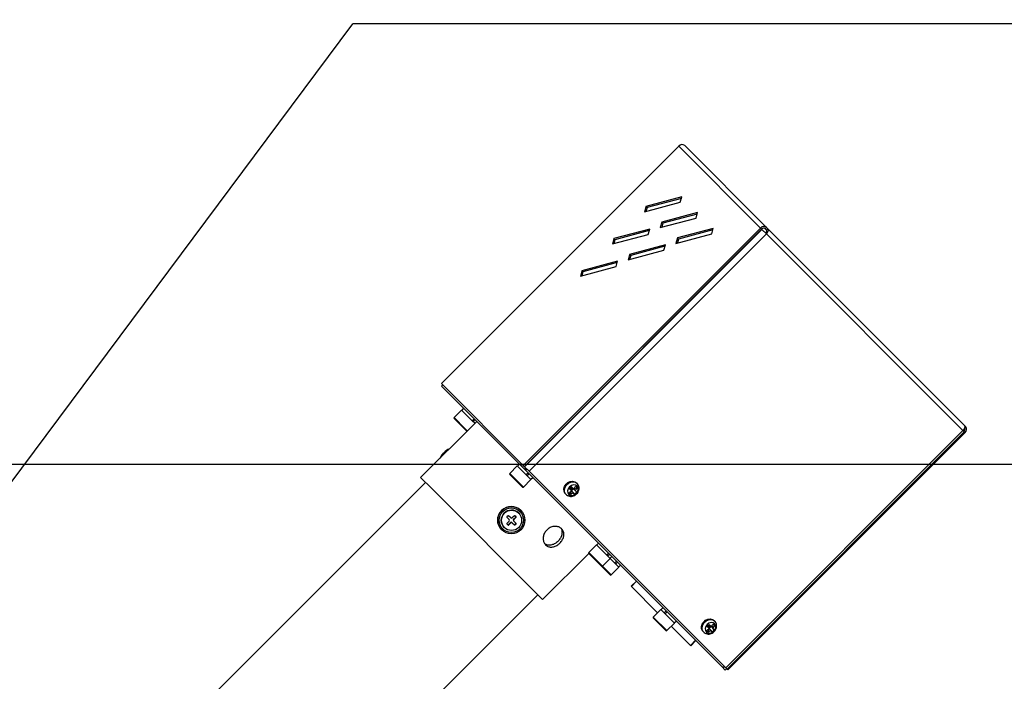
# Model space of a CAD drawing. Units: millimetres. Extents: x 75 to 6225, y 75 to 4380.
# Drawn here: x 5101 to 5535, y 3833 to 4125 of the extents above; entities that cross this region are included whole.
import ezdxf

# ---------------------------------------------------------------- set-up
doc = ezdxf.new("R2010")
doc.units = ezdxf.units.MM
doc.header["$LTSCALE"] = 15
doc.header["$PDSIZE"] = -1
doc.layers.add('ADNOTACJE', color=7, linetype='Continuous')
doc.layers.add('WYMIAR', color=8, linetype='Continuous')
doc.styles.add('SLDTEXTSTYLE0', font='TXT', dxfattribs={"width": 0.605})
doc.dimstyles.new('SLDDIMSTYLE2', dxfattribs={"dimtxt": 46.229736, "dimasz": 49.53, "dimexe": 0, "dimexo": 0.0625, "dimgap": 11.557434, "dimtad": 1, "dimdec": 0, "dimrnd": 1e-09, "dimzin": 12, "dimdsep": 46, "dimtxsty": 'SLDTEXTSTYLE0', "dimsah": 1, "dimcen": 0.09, "dimadec": 0, "dimazin": 3, "dimtfac": 1, "dimtdec": 0, "dimtofl": 0, "dimtmove": 0, "dimatfit": 3, "dimfxl": 1, "dimfrac": 2, "dimtolj": 1, "dimtzin": 12, "dimarcsym": 0})
doc.dimstyles.new('SLDDIMSTYLE3', dxfattribs={"dimtxt": 0.18, "dimasz": 49.53, "dimexe": 0, "dimexo": 0.0625, "dimgap": 0, "dimtad": 0, "dimtih": 1, "dimtoh": 1, "dimdec": 0, "dimrnd": 1e-09, "dimzin": 0, "dimdsep": 46, "dimtxsty": 'Standard', "dimsah": 1, "dimcen": 0.09, "dimadec": 0, "dimazin": 0, "dimtfac": 49.53, "dimtdec": 0, "dimtofl": 0, "dimtmove": 0, "dimatfit": 3, "dimfxl": 1, "dimfrac": 2, "dimtolj": 1, "dimtzin": 0, "dimarcsym": 0})

# ---------------------------------------------------------------- blocks, each defined once
blk = doc.blocks.new('_D_12')
at = {"layer": 'Defpoints', "color": 0}
for p in [(5021.02, 3929.13), (5043.02, 2721.67), (6148.23, 2721.67)]:
    blk.add_point(p, dxfattribs=at)
at = {"layer": 'WYMIAR', "color": 0, "lineweight": -2}
for p, q in [((5021.08, 3929.13), (6148.23, 3929.13)), ((6148.23, 3879.6), (6148.23, 2771.2)), ((5043.09, 2721.67), (6148.23, 2721.67))]:
    blk.add_line(p, q, dxfattribs=at)
at = {"layer": 'WYMIAR', "color": 0}
for points in [[(6156.48, 3879.6), (6139.97, 3879.6), (6148.23, 3929.13)], [(6139.97, 2771.2), (6156.48, 2771.2), (6148.23, 2721.67)]]:
    blk.add_solid(points, dxfattribs=at)
at = {"layer": 'WYMIAR', "color": 0, "insert": (6090.44, 3325.4), "char_height": 46.23, "attachment_point": 2, "rotation": 90, "style": 'SLDTEXTSTYLE0'}
blk.add_mtext('\\A1;1207', dxfattribs=at)
blk = doc.blocks.new('SW_NOTE_0_6')
at = {"layer": 'ADNOTACJE', "color": 0}
blk.add_line((825.11, 0), (0, 0), dxfattribs=at)

msp = doc.modelspace()

# ---------------------------------------------------------------- linework, layer by layer
at = {"lineweight": 25}
for p, q in [((5391.566, 4069.207), (5286.95, 3964.591)), ((5391.566, 4069.207), (5427.633, 4033.14)), ((5394.2, 4069.472), (5430.267, 4033.405)), ((5392.869, 4046.848), (5377.106, 4042.611)), ((5392.699, 4046.215), (5377.568, 4042.149)), ((5392.234, 4044.483), (5392.869, 4046.848)), ((5376.47, 4040.246), (5392.234, 4044.483)), ((5377.106, 4042.611), (5376.47, 4040.246)), ((5377.568, 4042.149), (5377.102, 4040.416)), ((5377.568, 4042.149), (5377.106, 4042.611)), ((5383.398, 4033.318), (5399.162, 4037.555)), ((5399.797, 4039.919), (5384.034, 4035.683)), ((5399.627, 4039.287), (5384.496, 4035.221)), ((5399.162, 4037.555), (5399.797, 4039.919)), ((5323.016, 3928.524), (5427.633, 4033.14)), ((5384.034, 4035.683), (5383.398, 4033.318)), ((5384.496, 4035.221), (5384.03, 4033.488)), ((5384.496, 4035.221), (5384.034, 4035.683)), ((5428.095, 4032.678), (5427.633, 4033.14)), ((5429.701, 4032.84), (5430.267, 4033.405)), ((5430.267, 4033.405), (5430.845, 4032.827)), ((5323.479, 3928.062), (5428.095, 4032.678)), ((5428.211, 4032.563), (5323.594, 3927.946)), ((5430.231, 4030.542), (5325.614, 3925.926)), ((5362.328, 4026.104), (5378.091, 4030.341)), ((5378.727, 4032.705), (5362.963, 4028.469)), ((5378.557, 4032.073), (5363.426, 4028.007)), ((5378.091, 4030.341), (5378.727, 4032.705)), ((5390.326, 4026.39), (5406.09, 4030.627)), ((5406.725, 4032.991), (5390.962, 4028.755)), ((5406.555, 4032.359), (5391.424, 4028.292)), ((5406.09, 4030.627), (5406.725, 4032.991)), ((5428.211, 4032.563), (5428.095, 4032.678)), ((5428.211, 4032.563), (5430.231, 4030.542)), ((5429.701, 4032.84), (5430.279, 4032.262)), ((5430.231, 4030.542), (5516.851, 3943.922)), ((5430.845, 4032.827), (5430.279, 4032.262)), ((5517.465, 3946.207), (5430.845, 4032.827)), ((5362.963, 4028.469), (5362.328, 4026.104)), ((5363.426, 4028.007), (5362.96, 4026.274)), ((5363.426, 4028.007), (5362.963, 4028.469)), ((5385.655, 4025.777), (5369.892, 4021.541)), ((5385.485, 4025.145), (5370.354, 4021.078)), ((5385.019, 4023.413), (5385.655, 4025.777)), ((5390.962, 4028.755), (5390.326, 4026.39)), ((5391.424, 4028.292), (5390.959, 4026.56)), ((5391.424, 4028.292), (5390.962, 4028.755)), ((5369.256, 4019.176), (5385.019, 4023.413)), ((5369.892, 4021.541), (5369.256, 4019.176)), ((5370.354, 4021.078), (5369.888, 4019.346)), ((5370.354, 4021.078), (5369.892, 4021.541)), ((5348.186, 4011.962), (5363.949, 4016.199)), ((5364.585, 4018.563), (5348.821, 4014.327)), ((5364.415, 4017.931), (5349.284, 4013.864)), ((5363.949, 4016.199), (5364.585, 4018.563)), ((5348.821, 4014.327), (5348.186, 4011.962)), ((5349.284, 4013.864), (5348.818, 4012.132)), ((5349.284, 4013.864), (5348.821, 4014.327)), ((5287.482, 3964.058), (5286.917, 3963.492)), ((5286.95, 3964.591), (5323.016, 3928.524)), ((5321.924, 3928.485), (5286.917, 3963.492)), ((5295.782, 3952.93), (5292.459, 3949.606)), ((5300.52, 3948.192), (5295.782, 3952.93)), ((5296.709, 3953.7), (5295.86, 3952.852)), ((5302.455, 3947.954), (5277.706, 3923.205)), ((5297.196, 3944.869), (5292.459, 3949.606)), ((5296.862, 3944.779), (5292.459, 3949.182)), ((5300.475, 3948.237), (5301.323, 3949.086)), ((5301.606, 3947.106), (5300.52, 3948.192)), ((5300.865, 3947.847), (5301.713, 3948.696)), ((5298.045, 3943.596), (5296.862, 3944.779)), ((5298.283, 3943.782), (5297.196, 3944.869)), ((5298.045, 3943.596), (5298.072, 3943.572)), ((5412.235, 3839.306), (5516.851, 3943.922)), ((5412.849, 3838.692), (5517.465, 3943.308)), ((5517.778, 3942.995), (5413.162, 3838.379)), ((5516.851, 3943.922), (5517.465, 3943.308)), ((5518.043, 3945.629), (5517.465, 3946.207)), ((5517.465, 3943.308), (5517.778, 3942.995)), ((5517.64, 3945.227), (5518.043, 3945.629)), ((5321.295, 3929.114), (5320.447, 3928.265)), ((5322.49, 3929.051), (5321.924, 3928.485)), ((5320.369, 3928.343), (5317.046, 3925.02)), ((5323.056, 3919.009), (5317.046, 3925.02)), ((5322.632, 3919.009), (5317.046, 3924.595)), ((5326.379, 3922.333), (5320.369, 3928.343)), ((5321.924, 3928.485), (5323.496, 3926.913)), ((5323.016, 3928.524), (5323.479, 3928.062)), ((5323.479, 3928.062), (5323.594, 3927.946)), ((5324.061, 3927.479), (5323.496, 3926.913)), ((5410.491, 3839.918), (5323.496, 3926.913)), ((5325.614, 3925.926), (5323.594, 3927.946)), ((5324.239, 3924.473), (5325.087, 3925.322)), ((5324.711, 3924.001), (5325.56, 3924.849)), ((5325.614, 3925.926), (5412.235, 3839.306)), ((5279.863, 3921.049), (4564.328, 3205.513)), ((5282.624, 3918.287), (5277.706, 3923.205)), ((5323.056, 3919.009), (5326.379, 3922.333)), ((5326.302, 3922.41), (5327.15, 3923.259)), ((5346.748, 3920.596), (5346.489, 3920.855)), ((5331.517, 3869.394), (5282.624, 3918.287)), ((5341.61, 3915.976), (5341.869, 3915.717)), ((5344.265, 3917.302), (5343.367, 3918.2)), ((5343.553, 3918.014), (5344.451, 3918.912)), ((5343.553, 3918.014), (5344.09, 3918.375)), ((5343.641, 3917.926), (5344.09, 3918.375)), ((5343.928, 3915.744), (5344.287, 3917.28)), ((5344.002, 3918.463), (5344.09, 3918.375)), ((5344.09, 3918.375), (5344.451, 3918.912)), ((5344.09, 3918.375), (5344.539, 3918.824)), ((5345.185, 3918.178), (5344.09, 3918.375)), ((5344.09, 3918.375), (5344.287, 3917.28)), ((5344.09, 3918.375), (5344.457, 3918.008)), ((5345.164, 3918.2), (5344.265, 3919.098)), ((5344.265, 3917.302), (5344.287, 3917.28)), ((5344.287, 3917.28), (5345.185, 3918.178)), ((5344.287, 3917.28), (5344.457, 3918.008)), ((5344.287, 3917.28), (5344.999, 3916.568)), ((5344.457, 3918.008), (5345.185, 3918.178)), ((5345.649, 3915.918), (5344.999, 3916.568)), ((5345.164, 3918.2), (5345.185, 3918.178)), ((5345.185, 3918.178), (5346.721, 3918.537)), ((5345.185, 3918.178), (5345.897, 3917.466)), ((5346.548, 3916.816), (5345.897, 3917.466)), ((5320.983, 3907.506), (5320.977, 3907.512)), ((5321.98, 3908.63), (5321.896, 3908.714)), ((5316.742, 3903.969), (5315.752, 3902.979)), ((5315.757, 3905.66), (5316.743, 3904.674)), ((5316.323, 3906.367), (5315.758, 3905.801)), ((5316.328, 3902.403), (5317.318, 3903.393)), ((5316.456, 3902.275), (5317.446, 3903.265)), ((5317.45, 3905.381), (5316.464, 3906.367)), ((5317.318, 3903.393), (5317.446, 3903.265)), ((5318.024, 3903.394), (5318.152, 3903.266)), ((5318.152, 3903.266), (5319.138, 3902.28)), ((5319.146, 3906.373), (5318.156, 3905.383)), ((5318.731, 3904.101), (5318.859, 3903.973)), ((5318.732, 3904.807), (5319.722, 3905.797)), ((5318.732, 3904.807), (5318.86, 3904.679)), ((5319.845, 3902.987), (5318.859, 3903.973)), ((5318.86, 3904.679), (5319.85, 3905.669)), ((5319.151, 3902.408), (5319.716, 3902.974)), ((5319.85, 3905.81), (5319.287, 3906.373)), ((5319.716, 3902.974), (5319.844, 3902.846)), ((5319.722, 3905.797), (5319.85, 3905.669)), ((5313.411, 3900.228), (5313.494, 3900.145)), ((5314.613, 3901.148), (5314.619, 3901.142)), ((5315.752, 3902.838), (5316.315, 3902.274)), ((5316.328, 3902.403), (5316.456, 3902.275)), ((5319.151, 3902.408), (5319.279, 3902.28)), ((5319.279, 3902.28), (5319.844, 3902.846)), ((5356.157, 3894.252), (5355.309, 3893.403)), ((5355.231, 3893.481), (5351.907, 3890.158)), ((5357.918, 3884.147), (5351.907, 3890.158)), ((5361.241, 3887.471), (5355.231, 3893.481)), ((5359.673, 3889.039), (5360.521, 3889.888)), ((5331.517, 3869.394), (5351.883, 3889.761)), ((5357.494, 3884.147), (5351.907, 3889.733)), ((5357.918, 3884.147), (5361.241, 3887.471)), ((5360.094, 3888.618), (5360.942, 3889.467)), ((5361.164, 3887.548), (5362.012, 3888.397)), ((5365.085, 3883.627), (5361.241, 3887.471)), ((5363.283, 3885.429), (5364.131, 3886.278)), ((5363.728, 3884.984), (5364.576, 3885.833)), ((5361.337, 3880.303), (5357.494, 3884.147)), ((5361.762, 3880.303), (5357.918, 3884.147)), ((5361.762, 3880.303), (5365.085, 3883.627)), ((5365.007, 3883.705), (5365.856, 3884.553)), ((5372.846, 3877.563), (5370.584, 3875.3)), ((5372.911, 3877.498), (5370.648, 3875.235)), ((5370.648, 3875.235), (5370.584, 3875.3)), ((5370.648, 3875.235), (5382.247, 3863.636)), ((5272.811, 3815.002), (5329.36, 3871.551)), ((5383.661, 3865.051), (5380.338, 3861.727)), ((5389.672, 3859.04), (5383.661, 3865.051)), ((5384.588, 3865.821), (5383.739, 3864.973)), ((5385.132, 3863.58), (5385.98, 3864.429)), ((5385.588, 3863.124), (5386.436, 3863.973)), ((5386.348, 3855.717), (5380.338, 3861.727)), ((5385.924, 3855.717), (5380.338, 3861.303)), ((5389.594, 3859.118), (5390.442, 3859.967)), ((5407.423, 3859.921), (5407.164, 3860.181)), ((5386.348, 3855.717), (5389.672, 3859.04)), ((5388.257, 3857.626), (5396.658, 3849.226)), ((5402.285, 3855.301), (5402.544, 3855.042)), ((5404.94, 3856.627), (5404.042, 3857.525)), ((5404.228, 3857.339), (5405.126, 3858.237)), ((5404.228, 3857.339), (5404.765, 3857.7)), ((5404.316, 3857.251), (5404.765, 3857.7)), ((5404.602, 3855.07), (5404.962, 3856.606)), ((5404.677, 3857.788), (5404.765, 3857.7)), ((5404.765, 3857.7), (5405.126, 3858.237)), ((5404.765, 3857.7), (5405.214, 3858.149)), ((5404.765, 3857.7), (5404.962, 3856.606)), ((5405.86, 3857.504), (5404.765, 3857.7)), ((5404.765, 3857.7), (5405.132, 3857.333)), ((5405.838, 3857.525), (5404.94, 3858.423)), ((5404.94, 3856.627), (5404.962, 3856.606)), ((5404.962, 3856.606), (5405.86, 3857.504)), ((5404.962, 3856.606), (5405.132, 3857.333)), ((5404.962, 3856.606), (5405.674, 3855.893)), ((5405.132, 3857.333), (5405.86, 3857.504)), ((5406.324, 3855.243), (5405.674, 3855.893)), ((5405.838, 3857.525), (5405.86, 3857.504)), ((5405.86, 3857.504), (5407.395, 3857.863)), ((5405.86, 3857.504), (5406.572, 3856.791)), ((5407.222, 3856.141), (5406.572, 3856.791)), ((5396.658, 3849.226), (5398.92, 3851.489)), ((5396.807, 3849.076), (5399.07, 3851.339)), ((5396.807, 3849.076), (5396.658, 3849.226)), ((5412.063, 3838.346), (5410.491, 3839.918)), ((5412.629, 3838.911), (5412.063, 3838.346)), ((5412.849, 3838.692), (5412.235, 3839.306)), ((5413.162, 3838.379), (5412.849, 3838.692))]:
    msp.add_line(p, q, dxfattribs=at)
at = {"lineweight": 25, "flags": 128}
for points in [[(5429.905, 4030.868), (5430.067, 4031.051), (5430.204, 4031.246), (5430.31, 4031.445), (5430.381, 4031.643), (5430.413, 4031.83), (5430.407, 4032), (5430.362, 4032.145), (5430.279, 4032.262)], [(5430.231, 4030.542), (5430.498, 4030.841), (5430.722, 4031.161), (5430.895, 4031.489), (5431.011, 4031.812), (5431.065, 4032.119), (5431.054, 4032.397), (5430.98, 4032.637), (5430.845, 4032.827)], [(5517.465, 3946.207), (5517.6, 3946.016), (5517.675, 3945.777), (5517.685, 3945.499), (5517.631, 3945.192), (5517.516, 3944.868), (5517.342, 3944.541), (5517.118, 3944.221), (5516.851, 3943.922)], [(5286.71, 3932.209), (5287.182, 3932.833), (5288.181, 3933.944)], [(5288.181, 3933.944), (5289.292, 3934.943), (5289.916, 3935.415)], [(5341.61, 3915.976), (5341.315, 3916.337), (5340.955, 3917.219), (5340.931, 3918.23), (5341.244, 3919.261), (5341.861, 3920.201), (5342.716, 3920.947), (5343.715, 3921.419), (5344.75, 3921.565), (5345.71, 3921.37), (5346.489, 3920.855), (5346.489, 3920.855)], [(5341.868, 3915.718), (5341.574, 3916.078), (5341.214, 3916.96), (5341.19, 3917.971), (5341.503, 3919.002), (5342.121, 3919.942), (5342.975, 3920.688), (5343.974, 3921.16), (5345.009, 3921.306), (5345.969, 3921.111), (5346.748, 3920.596)], [(5346.698, 3919.427), (5345.987, 3919.86), (5345.105, 3919.948), (5344.187, 3919.679), (5343.373, 3919.092), (5342.787, 3918.278), (5342.517, 3917.36), (5342.606, 3916.479), (5343.039, 3915.767), (5343.75, 3915.334), (5344.632, 3915.246), (5345.55, 3915.515), (5346.364, 3916.102), (5346.95, 3916.916), (5347.219, 3917.833), (5347.131, 3918.715), (5346.698, 3919.427)], [(5402.285, 3855.301), (5401.99, 3855.663), (5401.63, 3856.544), (5401.605, 3857.555), (5401.919, 3858.587), (5402.536, 3859.526), (5403.39, 3860.272), (5404.39, 3860.744), (5405.425, 3860.891), (5406.384, 3860.696), (5407.164, 3860.181), (5407.164, 3860.181)], [(5402.542, 3855.044), (5402.249, 3855.404), (5401.889, 3856.285), (5401.864, 3857.296), (5402.178, 3858.327), (5402.795, 3859.267), (5403.65, 3860.013), (5404.649, 3860.485), (5405.684, 3860.631), (5406.643, 3860.436), (5407.423, 3859.921)], [(5407.373, 3858.752), (5406.661, 3859.185), (5405.779, 3859.273), (5404.862, 3859.004), (5404.048, 3858.418), (5403.461, 3857.604), (5403.192, 3856.686), (5403.28, 3855.804), (5403.713, 3855.093), (5404.425, 3854.66), (5405.306, 3854.571), (5406.224, 3854.841), (5407.038, 3855.427), (5407.625, 3856.241), (5407.894, 3857.159), (5407.806, 3858.041), (5407.373, 3858.752)]]:
    msp.add_lwpolyline(points, dxfattribs=at)
at = {"lineweight": 25}
for centre, radius in [((5317.722, 3904.397), 5.993), ((5317.724, 3904.395), 5.392), ((5317.789, 3904.331), 4.495)]:
    msp.add_circle(centre, radius, dxfattribs=at)
for centre, radius, start, end in [((5393.018, 4067.996), 1.891, 51.32374, 140.16432), ((5429.085, 4031.929), 1.891, 51.32374, 140.16432), ((5428.981, 4031.939), 1.153, 51.32374, 140.16432), ((5292.671, 3949.394), 0.3, 135, 225), ((5516.552, 3944.355), 1.179, 310.36959, 31.43158), ((5516.567, 3944.448), 1.891, 309.83568, 38.67626), ((5293.994, 3927.912), 8.656, 133.97687, 153.89289), ((5294.256, 3927.683), 8.911, 134.15946, 151.68369), ((5294.213, 3928.13), 8.656, 116.10711, 136.02313), ((5294.441, 3927.868), 8.911, 118.31631, 135.84054), ((5317.258, 3924.807), 0.3, 135, 225), ((5324.185, 3927.83), 1.147, 233.02835, 297.98577), ((5322.844, 3919.221), 0.3, 225, 315), ((5337.801, 3924.607), 9.755, 303.56356, 311.50673), ((5347.336, 3919.887), 5.364, 219.44868, 230.55132), ((5372.682, 3889.783), 40.827, 134.10883, 135.89117), ((5338.535, 3923.873), 9.755, 303.56356, 311.50673), ((5337.858, 3924.664), 9.755, 318.49327, 326.43644), ((5342.167, 3920.298), 5.596, 308.48397, 321.51603), ((5338.592, 3923.931), 9.755, 318.49327, 326.43644), ((5342.578, 3915.129), 5.364, 39.44868, 50.55132), ((5317.667, 3904.458), 6, 45.17812, 224.82188), ((5317.805, 3904.32), 4.5, 45.18148, 224.81852), ((5315.822, 3902.908), 0.0998, 134.88238, 224.8819), ((5315.828, 3905.731), 0.0998, 134.88238, 224.8819), ((5316.394, 3906.297), 0.0998, 45.1181, 135.11762), ((5316.39, 3904.322), 0.499, 314.88238, 44.8819), ((5317.672, 3903.04), 0.499, 45.1181, 135.11762), ((5317.8, 3902.912), 0.499, 45.1181, 135.11762), ((5317.802, 3905.735), 0.499, 225.1181, 315.11762), ((5319.084, 3904.453), 0.499, 134.88238, 224.8819), ((5319.212, 3904.325), 0.499, 134.88238, 224.8819), ((5319.217, 3906.302), 0.0998, 45.1181, 135.11762), ((5319.646, 3903.045), 0.0998, 314.88238, 44.8819), ((5319.652, 3905.867), 0.0998, 314.88238, 44.8819), ((5319.774, 3902.917), 0.0998, 314.88238, 44.8819), ((5319.78, 3905.739), 0.0998, 314.88238, 44.8819), ((5316.257, 3902.473), 0.0998, 225.1181, 315.11762), ((5316.385, 3902.345), 0.0998, 225.1181, 315.11762), ((5319.08, 3902.479), 0.0998, 225.1181, 315.11762), ((5319.208, 3902.351), 0.0998, 225.1181, 315.11762), ((5352.12, 3889.946), 0.3, 135, 225), ((5357.706, 3884.359), 0.3, 225, 315), ((5361.55, 3880.516), 0.3, 225, 315), ((5380.55, 3861.515), 0.3, 135, 225), ((5386.136, 3855.929), 0.3, 225, 315), ((5398.475, 3863.932), 9.755, 303.56356, 311.50673), ((5408.011, 3859.212), 5.364, 219.44868, 230.55132), ((5433.357, 3829.109), 40.827, 134.10883, 135.89117), ((5399.209, 3863.199), 9.755, 303.56356, 311.50673), ((5398.533, 3863.99), 9.755, 318.49327, 326.43644), ((5402.842, 3859.623), 5.596, 308.48397, 321.51603), ((5399.267, 3863.256), 9.755, 318.49327, 326.43644), ((5403.253, 3854.454), 5.364, 39.44868, 50.55132), ((5411.185, 3840.877), 1.183, 234.14349, 296.87062)]:
    msp.add_arc(centre, radius, start, end, dxfattribs=at)
for points, knots in [([(5341.89, 3915.745), (5341.948, 3915.672), (5342.202, 3915.355), (5342.87, 3915.031), (5343.787, 3914.828), (5344.753, 3914.924), (5345.686, 3915.291), (5346.521, 3915.92), (5347.175, 3916.771), (5347.553, 3917.742), (5347.631, 3918.728), (5347.428, 3919.636), (5347.076, 3920.248), (5346.81, 3920.531), (5346.748, 3920.596)], [0, 0, 0, 0, 0.0276669, 0.1208793, 0.2124166, 0.3048837, 0.3999712, 0.4979593, 0.5984084, 0.7008715, 0.7935082, 0.8840397, 0.9732034, 1, 1, 1, 1]), ([(5332.846, 3893.521), (5332.559, 3893.886), (5331.984, 3894.616), (5331.683, 3896.124), (5331.869, 3897.721), (5332.574, 3899.254), (5333.718, 3900.52), (5335.171, 3901.38), (5336.765, 3901.752), (5338.315, 3901.607), (5339.628, 3900.969), (5340.542, 3899.925), (5340.961, 3898.593), (5340.852, 3897.105), (5340.238, 3895.609), (5339.199, 3894.265), (5337.866, 3893.223), (5336.379, 3892.597), (5334.892, 3892.476), (5333.671, 3892.823), (5333.084, 3893.32), (5332.846, 3893.521)], [0, 0, 0, 0, 0.0533746, 0.1067382, 0.1603869, 0.2142325, 0.2677648, 0.3209619, 0.3743246, 0.4280941, 0.4818802, 0.5352695, 0.5884679, 0.6419704, 0.6958075, 0.7494867, 0.8027555, 0.8560042, 0.9096512, 0.9634968, 1, 1, 1, 1]), ([(5339.389, 3900.984), (5339.478, 3900.891), (5339.88, 3900.468), (5340.121, 3899.4), (5340.04, 3897.936), (5339.419, 3896.437), (5338.383, 3895.094), (5337.052, 3894.051), (5335.566, 3893.416), (5334.092, 3893.305), (5333.07, 3893.54), (5332.644, 3893.875), (5332.578, 3893.926)], [0, 0, 0, 0, 0.03338834, 0.15067282, 0.26869974, 0.38755241, 0.50602329, 0.62348278, 0.74088657, 0.85926757, 0.97814377, 1, 1, 1, 1]), ([(5402.564, 3855.07), (5402.622, 3854.998), (5402.876, 3854.681), (5403.545, 3854.357), (5404.461, 3854.154), (5405.427, 3854.25), (5406.361, 3854.617), (5407.196, 3855.246), (5407.849, 3856.096), (5408.227, 3857.067), (5408.306, 3858.053), (5408.103, 3858.961), (5407.751, 3859.573), (5407.484, 3859.856), (5407.423, 3859.921)], [0, 0, 0, 0, 0.0276669, 0.1208793, 0.2124166, 0.3048837, 0.3999712, 0.4979593, 0.5984084, 0.7008715, 0.7935082, 0.8840397, 0.9732034, 1, 1, 1, 1])]:
    msp.add_open_spline(points, degree=3, knots=knots, dxfattribs=at)

# ---------------------------------------------------------------- block references
at = {"layer": 'ADNOTACJE'}
msp.add_blockref('SW_NOTE_0_6', (5247.902, 4123.175), dxfattribs=at)

# ---------------------------------------------------------------- dimensions: what is measured, and where the dimension line sits
at = {"layer": 'WYMIAR'}
dim = msp.add_linear_dim(base=(6148.227, 2721.669), p1=(5021.022, 3929.131), p2=(5043.025, 2721.669), angle=90, dimstyle='SLDDIMSTYLE2', dxfattribs=at)
dim.commit()
dim.dimension.update_dxf_attribs({"geometry": '_D_12', "text_midpoint": (6148.227, 3325.4), "dimtype": 160})

# ---------------------------------------------------------------- leaders
at = {"layer": 'ADNOTACJE'}
for points in [[(4983.049, 3949.931), (5184.877, 4265.432)], [(5006.619, 3799.565), (5247.902, 4123.175)]]:
    msp.add_leader(points, dimstyle='SLDDIMSTYLE3', dxfattribs=at)

doc.saveas('drawing.dxf')
